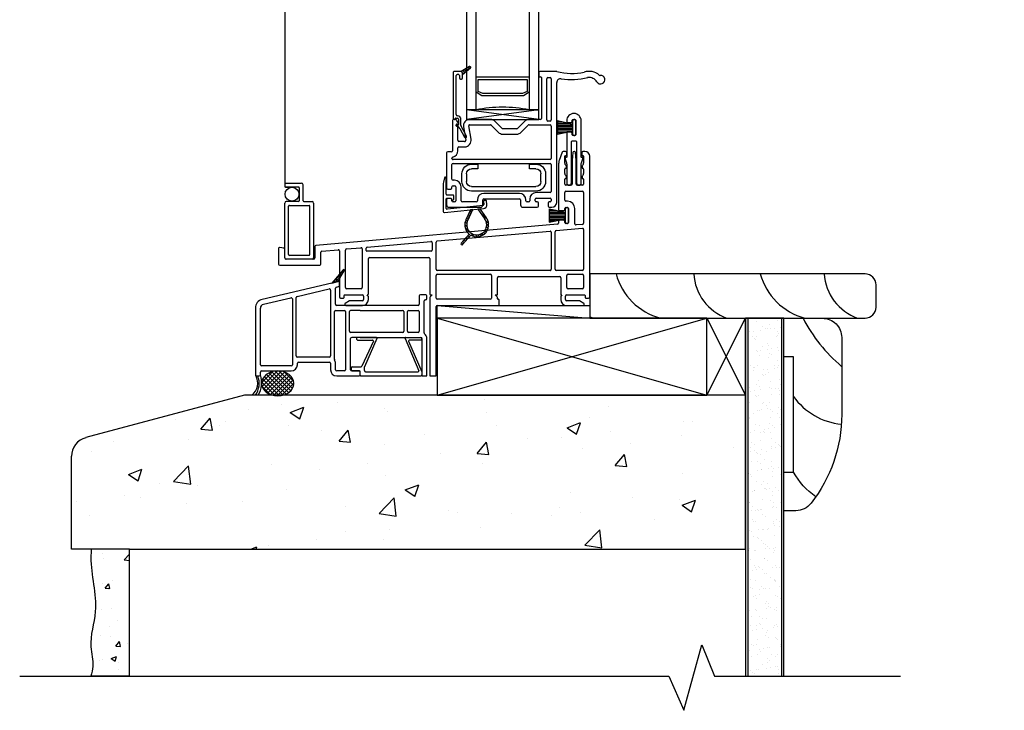
# Model space of a CAD drawing. Units: inches. Extents: x 778.1 to 805.4, y -19.8 to 28.9.
# Drawn here: x 783.5 to 796.3, y 1.6 to 10.6 of the extents above; entities that cross this region are included whole.
import ezdxf

# ---------------------------------------------------------------- set-up
doc = ezdxf.new("R2010")
doc.units = ezdxf.units.IN
doc.header["$MEASUREMENT"] = 0
for name, color, linetype in [('Bullnose', 7, 'Continuous'), ('Frame', 7, 'Continuous'), ('Glazing Beat', 7, 'Continuous'), ('Hardware', 7, 'Continuous'), ('IG Unit', 7, 'Continuous'), ('Sash', 7, 'Continuous'), ('Screen', 7, 'Continuous'), ('WALL', 7, 'Continuous'), ('Weather Barier', 7, 'Continuous'), ('WEATHER_STRIPPING', 7, 'Continuous')]:
    doc.layers.add(name, color=color, linetype=linetype)

# ---------------------------------------------------------------- blocks, each defined once
blk = doc.blocks.new('A$C6E492CFD')
for p, q in [((1.31, 0), (1.346, 0)), ((2.161, 0), (2.226, 0))]:
    blk.add_line(p, q)
at = {"layer": 'Bullnose', "color": 7}
for p, q in [((1.138, 1.379), (0.993, 1.206)), ((1.06, 1.286), (1.09, 1.256)), ((1.072, 1.225), (1.154, 1.367)), ((1.073, 1.301), (1.1, 1.274)), ((1.086, 1.317), (1.11, 1.292)), ((1.099, 1.332), (1.121, 1.31)), ((1.111, 1.347), (1.131, 1.328)), ((1.124, 1.363), (1.142, 1.345)), ((1.137, 1.378), (1.152, 1.363)), ((1.072, 1.225), (0.993, 1.206)), ((0.993, 1.206), (1.072, 1.225)), ((0.995, 1.209), (0.997, 1.207)), ((1.008, 1.224), (1.02, 1.213)), ((1.021, 1.24), (1.043, 1.218)), ((1.034, 1.255), (1.066, 1.223)), ((1.047, 1.27), (1.079, 1.238))]:
    blk.add_line(p, q, dxfattribs=at)
at = {"layer": 'Bullnose'}
for p, q in [((0.993, 1.206), (0.089, 0.993)), ((1.052, 1.153), (1.078, 1.16)), ((1.09, 1.174), (1.09, 1.21)), ((0.542, 1.033), (0.957, 1.131)), ((0.975, 1.116), (0.975, 0.26)), ((1.04, 0.93), (1.04, 1.139)), ((2.126, 1.04), (2.126, 0.93)), ((2.211, 1.055), (2.141, 1.055)), ((2.226, 1.005), (2.226, 1.04)), ((0.104, 0.93), (0.462, 1.014)), ((0.48, 1), (0.48, 0.145)), ((0.53, 0.26), (0.53, 1.018)), ((1.361, 0.915), (1.055, 0.915)), ((2.111, 0.915), (1.361, 0.915)), ((2.111, 0.915), (1.361, 0.915)), ((2.191, 0.559), (2.191, 0.975)), ((2.206, 0.99), (2.211, 0.99)), ((0, 0.881), (0, 0.015)), ((0.065, 0.145), (0.065, 0.881)), ((1.025, 0.216), (1.025, 0.835)), ((1.04, 0.85), (1.156, 0.85)), ((1.171, 0.835), (1.171, 0.08)), ((1.221, 0.58), (1.221, 0.835)), ((1.361, 0.85), (1.236, 0.85)), ((1.361, 0.85), (1.911, 0.85)), ((1.926, 0.835), (1.926, 0.58)), ((1.976, 0.58), (1.976, 0.835)), ((1.991, 0.85), (2.111, 0.85)), ((2.126, 0.835), (2.126, 0.58)), ((1.361, 0.565), (1.236, 0.565)), ((1.911, 0.565), (1.361, 0.565)), ((2.111, 0.565), (1.991, 0.565)), ((1.236, 0.08), (1.236, 0.485)), ((1.361, 0.5), (1.251, 0.5)), ((1.361, 0.5), (2.111, 0.5)), ((2.111, 0.5), (2.146, 0.5)), ((2.161, 0.485), (2.161, 0)), ((2.226, 0), (2.226, 0.485)), ((0.465, 0.13), (0.08, 0.13)), ((0.96, 0.245), (0.545, 0.245)), ((0.545, 0.145), (0.545, 0.165)), ((0.56, 0.18), (0.96, 0.18)), ((0.975, 0.165), (0.975, 0.08)), ((1.04, 0.08), (1.04, 0.165)), ((0.065, 0.015), (0.065, 0.05)), ((0.08, 0.065), (0.465, 0.065)), ((1.156, 0.065), (1.055, 0.065)), ((1.346, 0.065), (1.251, 0.065)), ((1.361, 0.015), (1.361, 0.05)), ((0.015, 0), (0.05, 0)), ((1.055, 0), (1.346, 0))]:
    blk.add_line(p, q, dxfattribs=at)
at = {"layer": 'Bullnose', "color": 7}
for centre, radius, start, end in [((1.146, 1.372), 0.01, 329.893, 140), ((1.075, 1.21), 0.015, 0, 103.2706)]:
    blk.add_arc(centre, radius, start, end, dxfattribs=at)
at = {"layer": 'Bullnose'}
for centre, radius, start, end in [((1.055, 1.139), 0.015, 103.2706, 180), ((1.075, 1.174), 0.015, 283.2706, 0), ((0.545, 1.018), 0.015, 103.2706, 180), ((0.96, 1.116), 0.015, 0, 103.2706), ((2.141, 1.04), 0.015, 90, 180), ((2.211, 1.04), 0.015, 360, 90), ((0.115, 0.881), 0.115, 103.2706, 180), ((0.115, 0.881), 0.05, 103.2706, 180), ((0.465, 1), 0.015, 0, 103.2706), ((1.055, 0.93), 0.015, 180, 270), ((2.111, 0.93), 0.015, 270, 360), ((2.206, 0.975), 0.015, 90, 180), ((2.211, 1.005), 0.015, 270, 360), ((1.04, 0.835), 0.015, 90, 180), ((1.156, 0.835), 0.015, 0, 90), ((1.236, 0.835), 0.015, 90, 180), ((1.911, 0.835), 0.015, 0, 90), ((1.991, 0.835), 0.015, 90, 180), ((2.111, 0.835), 0.015, 0, 90), ((1.236, 0.58), 0.015, 180, 270), ((1.911, 0.58), 0.015, 270, 360), ((1.991, 0.58), 0.015, 180, 270), ((2.111, 0.58), 0.015, 270, 360), ((2.206, 0.559), 0.015, 180, 230.8333), ((2.146, 0.485), 0.08, 0, 50.8333), ((1.251, 0.485), 0.015, 90, 180), ((2.146, 0.485), 0.015, 0, 90), ((0.545, 0.26), 0.015, 180, 270), ((0.96, 0.26), 0.015, 270, 360), ((0.08, 0.145), 0.015, 180, 270), ((0.465, 0.145), 0.08, 270, 360), ((0.465, 0.145), 0.015, 270, 360), ((0.56, 0.165), 0.015, 90, 180), ((0.96, 0.165), 0.015, 360, 90), ((1.04, 0.216), 0.015, 180, 212.6369), ((0.96, 0.165), 0.08, 360, 32.6369), ((0.015, 0.015), 0.015, 180, 270), ((0.05, 0.015), 0.015, 270, 360), ((0.08, 0.05), 0.015, 90, 180), ((1.055, 0.08), 0.08, 180, 270), ((1.055, 0.08), 0.015, 180, 270), ((1.156, 0.08), 0.015, 270, 0), ((1.251, 0.08), 0.015, 180, 270), ((1.346, 0.05), 0.015, 0, 90), ((1.346, 0.015), 0.015, 270, 0)]:
    blk.add_arc(centre, radius, start, end, dxfattribs=at)
blk = doc.blocks.new('A$C4AB73FBC')
for p, q in [((0.075, 0.493), (0.082, 0.5)), ((0.075, 0.475), (0.075, 0.493)), ((0.328, 0.5), (0.082, 0.5)), ((0.085, 0.465), (0.28, 0.465)), ((0.29, 0.452), (0.141, 0.127)), ((0.337, 0.487), (0.175, 0.12)), ((0.701, 0.487), (0.879, 0.068)), ((0.71, 0.5), (0.913, 0.5)), ((0.748, 0.452), (0.92, 0.055)), ((0.91, 0.465), (0.758, 0.465)), ((0.92, 0.493), (0.913, 0.5)), ((0.92, 0.475), (0.92, 0.493)), ((0, 0.105), (0, 0.08)), ((0.015, 0.12), (0.131, 0.12)), ((0.015, 0.065), (0.11, 0.065)), ((0.12, 0.01), (0.12, 0.055)), ((0.13, 0), (0.905, 0)), ((0.175, 0.07), (0.175, 0.12)), ((0.19, 0.055), (0.87, 0.055)), ((0.92, 0.055), (0.92, 0.015))]:
    blk.add_line(p, q)
for centre, radius, start, end in [((0.085, 0.475), 0.01, 180, 270), ((0.28, 0.455), 0.01, 342.8735, 90), ((0.328, 0.49), 0.01, 342.8735, 90), ((0.71, 0.49), 0.01, 90, 197.1265), ((0.758, 0.455), 0.01, 90, 197.1265), ((0.91, 0.475), 0.01, 270, 0), ((0.015, 0.105), 0.015, 90, 180), ((0.015, 0.08), 0.015, 180, 270), ((0.11, 0.055), 0.01, 0, 90), ((0.13, 0.01), 0.01, 180, 270), ((0.131, 0.13), 0.01, 270, 342.8735), ((0.19, 0.07), 0.015, 180, 270), ((0.87, 0.065), 0.01, 270, 17.1265), ((0.905, 0.015), 0.015, 270, 0)]:
    blk.add_arc(centre, radius, start, end)
blk = doc.blocks.new('Glazing Beat')
at = {"layer": 'Glazing Beat', "extrusion": (0, 0, -1)}
for p, q in [((19.8, 14.774), (19.861, 14.886)), ((19.888, 14.871), (19.814, 14.736)), ((19.77, 14.74), (19.798, 14.771)), ((19.778, 14.727), (19.776, 14.727)), ((19.785, 14.653), (19.783, 14.722)), ((19.813, 14.729), (19.815, 14.654)), ((19.715, 14.046), (19.715, 14.646)), ((19.725, 14.656), (19.73, 14.656)), ((19.74, 14.646), (19.74, 14.645)), ((19.748, 14.637), (19.77, 14.638)), ((19.755, 14.593), (19.755, 14.086)), ((19.77, 14.071), (19.771, 14.071)), ((19.796, 14.086), (19.796, 14.116)), ((19.811, 14.131), (19.821, 14.131)), ((19.834, 14.049), (19.846, 14.062)), ((19.836, 14.116), (19.836, 14.061)), ((19.836, 14.061), (19.836, 14.07)), ((19.836, 14.07), (19.938, 13.985)), ((19.806, 14.031), (19.73, 14.031)), ((19.926, 13.969), (19.816, 14.032)), ((19.817, 14.032), (19.818, 14.033)), ((19.839, 14.019), (19.866, 14.045)), ((19.862, 14.006), (19.885, 14.029)), ((19.884, 13.993), (19.904, 14.013)), ((19.907, 13.98), (19.923, 13.997)), ((19.929, 13.968), (19.941, 13.979))]:
    blk.add_line(p, q, dxfattribs=at)
at = {"layer": 'Glazing Beat'}
for p, q in [((19.836, 14.07), (19.836, 14.061)), ((19.938, 13.985), (19.836, 14.07)), ((19.816, 14.032), (19.926, 13.969))]:
    blk.add_line(p, q, dxfattribs=at)
at = {"layer": 'Glazing Beat', "extrusion": (0, 0, -1)}
for centre, radius, start, end in [((-19.874, 14.878), 0.015, 28.5043, 208.5043), ((-19.775, 14.735), 0.008, 268.5043, 43.5043), ((-19.778, 14.722), 0.005, 88.5043, 178.5043), ((-19.787, 14.781), 0.015, 208.5043, 223.5043), ((-19.828, 14.729), 0.015, 358.5043, 28.5043), ((-19.725, 14.646), 0.01, 0, 88.5043), ((-19.73, 14.646), 0.01, 88.5043, 178.5043), ((-19.748, 14.645), 0.008, 268.5043, 358.5043), ((-19.77, 14.593), 0.015, 0, 89.5976), ((-19.77, 14.653), 0.045, 178.5043, 269.5976), ((-19.77, 14.653), 0.015, 178.5043, 268.5043), ((-19.77, 14.086), 0.015, 270, 0), ((-19.776, 14.091), 0.0207, 194.2221, 284.2221), ((-19.811, 14.116), 0.015, 0, 90), ((-19.806, 14.061), 0.03, 180, 270), ((-19.806, 14.061), 0.03, 180, 250.5288), ((-19.821, 14.116), 0.015, 90, 180), ((-19.73, 14.046), 0.015, 270, 0), ((-19.931, 13.978), 0.01, 270, 299.9482), ((-19.931, 13.978), 0.01, 180, 270), ((-19.931, 13.978), 0.01, 129.7442, 180)]:
    blk.add_arc(centre, radius, start, end, dxfattribs=at)
at = {"layer": 'Glazing Beat'}
for centre, radius, start, end in [((19.806, 14.061), 0.03, 289.4712, 360), ((19.931, 13.978), 0.01, 240.0518, 270), ((19.931, 13.978), 0.01, 270, 0), ((19.931, 13.978), 0.01, 0, 50.2558)]:
    blk.add_arc(centre, radius, start, end, dxfattribs=at)
blk = doc.blocks.new('01')
at = {"layer": 'Hardware', "extrusion": (0, 0, -1)}
for p, q in [((21.311, 15.492, 0), (21.394, 15.492, 0)), ((21.394, 15.492, 0), (21.394, 15.432, 0)), ((22.064, 15.492, 0), (22.147, 15.492, 0)), ((22.064, 15.432, 0), (22.064, 15.492, 0)), ((21.186, 15.267, 0), (21.186, 15.367, 0)), ((21.246, 15.367, 0), (21.246, 15.267, 0)), ((21.394, 15.432, 0), (21.311, 15.432, 0)), ((22.147, 15.432, 0), (22.064, 15.432, 0)), ((22.212, 15.267, 0), (22.212, 15.367, 0)), ((22.272, 15.367, 0), (22.272, 15.267, 0)), ((21.311, 15.202, 0), (22.147, 15.202, 0)), ((22.147, 15.142, 0), (21.311, 15.142, 0))]:
    blk.add_line(p, q, dxfattribs=at)
for centre, radius, start, end in [((-21.311, 15.367, 0), 0.125, 360, 90), ((-22.147, 15.367, 0), 0.125, 90, 180), ((-21.311, 15.367, 0), 0.065, 360, 90), ((-22.147, 15.367, 0), 0.065, 90, 180), ((-21.311, 15.267, 0), 0.125, 270, 360), ((-21.311, 15.267, 0), 0.065, 270, 360), ((-22.147, 15.267, 0), 0.065, 180, 270), ((-22.147, 15.267, 0), 0.125, 180, 270)]:
    blk.add_arc(centre, radius, start, end, dxfattribs=at)
blk = doc.blocks.new('DH Sash BB')
at = {"layer": 'Sash'}
for p, q in [((30.357, 2.527), (30.357, 2.482)), ((30.367, 2.472), (30.382, 2.472)), ((30.589, 2.542), (30.372, 2.542)), ((30.392, 2.462), (30.392, 1.932)), ((30.462, 1.912), (30.462, 2.447)), ((30.477, 2.462), (30.506, 2.462)), ((30.521, 2.447), (30.521, 1.912)), ((30.591, 0.839), (30.591, 2.397)), ((29.237, 1.902), (29.237, 1.512)), ((29.279, 1.917), (29.252, 1.917)), ((29.287, 1.835), (29.287, 1.849)), ((29.316, 1.869), (29.292, 1.909)), ((29.298, 1.827), (29.294, 1.827)), ((29.295, 1.857), (29.309, 1.857)), ((29.307, 1.647), (29.307, 1.819)), ((29.38, 1.823), (29.411, 1.649)), ((29.48, 1.661), (29.449, 1.835)), ((29.732, 1.917), (29.459, 1.917)), ((29.459, 1.847), (29.732, 1.847)), ((29.742, 1.842), (29.833, 1.752)), ((29.883, 1.801), (29.792, 1.892)), ((30.07, 1.797), (29.893, 1.797)), ((30.172, 1.892), (30.081, 1.801)), ((30.131, 1.752), (30.221, 1.842)), ((30.377, 1.917), (30.232, 1.917)), ((30.232, 1.847), (30.506, 1.847)), ((30.506, 1.897), (30.477, 1.897)), ((30.521, 1.832), (30.521, 1.412)), ((29.893, 1.727), (30.07, 1.727)), ((29.307, 1.512), (29.307, 1.547)), ((29.396, 1.632), (29.322, 1.632)), ((29.322, 1.562), (29.396, 1.562)), ((29.161, 1.482), (29.161, 1.029)), ((29.222, 1.497), (29.176, 1.497)), ((29.231, 1.412), (29.231, 1.415)), ((29.231, 1.142), (29.231, 1.332)), ((30.506, 1.397), (29.246, 1.397)), ((29.246, 1.347), (30.506, 1.347)), ((30.521, 1.332), (30.521, 0.982)), ((29.231, 1.029), (29.231, 1.042)), ((29.266, 1.127), (29.246, 1.127)), ((29.246, 1.057), (29.266, 1.057)), ((29.281, 1.042), (29.281, 0.862)), ((29.351, 0.862), (29.351, 1.042)), ((29.176, 1.014), (29.216, 1.014)), ((30.106, 0.957), (29.646, 0.957)), ((30.506, 0.967), (30.326, 0.967)), ((30.326, 0.897), (30.506, 0.897)), ((29.161, 0.874), (29.161, 0.807)), ((29.216, 0.889), (29.176, 0.889)), ((29.191, 0.777), (29.601, 0.777)), ((29.231, 0.862), (29.231, 0.874)), ((29.266, 0.847), (29.246, 0.847)), ((29.546, 0.847), (29.366, 0.847)), ((29.561, 0.872), (29.561, 0.862)), ((29.631, 0.807), (29.631, 0.872)), ((29.646, 0.887), (30.106, 0.887)), ((30.121, 0.872), (30.121, 0.807)), ((30.151, 0.777), (30.338, 0.777)), ((30.191, 0.862), (30.191, 0.872)), ((30.226, 0.847), (30.206, 0.847)), ((30.241, 0.882), (30.241, 0.862)), ((30.311, 0.862), (30.311, 0.882)), ((30.338, 0.847), (30.326, 0.847)), ((30.353, 0.792), (30.353, 0.832)), ((30.478, 0.832), (30.478, 0.792)), ((30.506, 0.847), (30.493, 0.847)), ((30.493, 0.777), (30.528, 0.777)), ((30.521, 0.882), (30.521, 0.862))]:
    blk.add_line(p, q, dxfattribs=at)
for centre, radius, start, end in [((30.372, 2.527), 0.015, 90, 180), ((30.367, 2.482), 0.01, 180, 270), ((30.382, 2.462), 0.01, 0, 90), ((30.477, 2.447), 0.015, 90, 180), ((30.506, 2.447), 0.015, 0, 90), ((30.589, 2.527), 0.015, 74.4925, 90), ((30.641, 2.397), 0.05, 80.2071, 180), ((30.786, 3.236), 0.721, 254.4925, 283.0874), ((30.786, 3.236), 0.801, 260.2071, 284.9794), ((31.011, 2.343), 0.2, 48.2259, 108.1143), ((31.011, 2.343), 0.12, 31.1786, 98.8213), ((31.161, 2.434), 0.055, 211.1786, 95.3398), ((31.154, 2.504), 0.015, 228.2259, 275.3398), ((30.377, 1.932), 0.015, 270, 0), ((29.252, 1.902), 0.015, 90, 180), ((29.279, 1.902), 0.015, 30, 90), ((29.295, 1.849), 0.008, 90, 180), ((29.295, 1.835), 0.008, 180, 266.4167), ((29.299, 1.819), 0.008, 0, 93.5833), ((29.309, 1.865), 0.008, 270, 30), ((29.459, 1.837), 0.08, 90, 190), ((29.459, 1.837), 0.01, 90, 190), ((29.732, 1.832), 0.085, 45, 90), ((29.732, 1.832), 0.015, 45, 90), ((29.893, 1.812), 0.015, 225, 270), ((30.07, 1.812), 0.015, 270, 315), ((30.232, 1.832), 0.085, 90, 135), ((30.232, 1.832), 0.015, 90, 135), ((30.477, 1.912), 0.015, 180, 270), ((30.506, 1.912), 0.015, 270, 0), ((30.506, 1.832), 0.015, 0, 90), ((29.893, 1.812), 0.085, 225, 270), ((30.07, 1.812), 0.085, 270, 315), ((29.322, 1.647), 0.015, 180, 270), ((29.322, 1.547), 0.015, 90, 180), ((29.396, 1.647), 0.085, 270, 10), ((29.396, 1.647), 0.015, 270, 10), ((29.176, 1.482), 0.015, 90, 179.9999), ((29.222, 1.512), 0.015, 270, 0), ((29.246, 1.415), 0.015, 103.8869, 179.9999), ((29.246, 1.412), 0.015, 179.9999, 270), ((29.222, 1.512), 0.085, 283.8869, 360), ((30.506, 1.412), 0.015, 270, 0), ((29.246, 1.332), 0.015, 90, 180), ((30.506, 1.332), 0.015, 0, 90), ((29.176, 1.029), 0.015, 180.0623, 270), ((29.216, 1.029), 0.015, 270, 359.9991), ((29.246, 1.142), 0.015, 180, 270), ((29.246, 1.042), 0.015, 90, 179.9991), ((29.266, 1.042), 0.085, 0, 90), ((29.266, 1.042), 0.015, 0, 90), ((29.646, 0.872), 0.085, 90, 180), ((30.106, 0.872), 0.085, 0, 90), ((30.326, 0.882), 0.085, 90, 180), ((30.326, 0.882), 0.015, 90, 180), ((30.506, 0.982), 0.015, 270, 0), ((30.506, 0.882), 0.015, 0, 90), ((29.176, 0.874), 0.015, 90, 180), ((29.191, 0.807), 0.03, 180, 270), ((29.216, 0.874), 0.015, 0.0009, 90), ((29.246, 0.862), 0.015, 180.0009, 270), ((29.266, 0.862), 0.015, 270, 0), ((29.366, 0.862), 0.015, 180, 270), ((29.546, 0.862), 0.015, 270, 0), ((29.601, 0.807), 0.03, 270, 0), ((29.646, 0.872), 0.015, 90, 180), ((30.106, 0.872), 0.015, 0, 90), ((30.151, 0.807), 0.03, 180, 270), ((30.206, 0.862), 0.015, 180, 270), ((30.226, 0.862), 0.015, 270, 0), ((30.326, 0.862), 0.015, 180, 270), ((30.338, 0.832), 0.015, 0, 90), ((30.338, 0.792), 0.015, 270, 0), ((30.493, 0.832), 0.015, 90, 180), ((30.493, 0.792), 0.015, 180, 270), ((30.506, 0.862), 0.015, 270, 0), ((30.528, 0.839), 0.0625, 270, 0)]:
    blk.add_arc(centre, radius, start, end, dxfattribs=at)
blk = doc.blocks.new('00')
at = {"layer": 'Sash'}
for p, q in [((28.489, 1.214), (28.473, 1.154)), ((28.509, 0.998), (28.509, 1.211)), ((28.469, 1.122), (28.469, 0.776)), ((28.509, 0.815), (28.509, 0.938)), ((28.599, 0.988), (28.519, 0.988)), ((28.519, 0.948), (28.569, 0.948)), ((28.579, 0.938), (28.579, 0.93)), ((28.591, 0.923), (28.604, 0.931)), ((28.609, 0.939), (28.609, 0.978)), ((28.994, 0.905), (28.998, 0.865)), ((29.023, 0.918), (29.003, 0.916)), ((29.038, 0.869), (29.034, 0.909)), ((28.486, 0.761), (28.993, 0.814)), ((28.989, 0.854), (28.52, 0.805)), ((28.826, 0.797), (28.766, 0.668)), ((28.826, 0.797), (28.766, 0.668)), ((28.789, 0.657), (28.855, 0.8)), ((28.789, 0.657), (28.855, 0.8)), ((28.821, 0.786), (28.84, 0.767)), ((28.855, 0.8), (28.826, 0.797)), ((28.855, 0.8), (28.826, 0.797)), ((28.844, 0.798), (28.851, 0.791)), ((28.95, 0.81), (28.922, 0.807)), ((28.95, 0.81), (28.922, 0.807)), ((28.922, 0.807), (29.013, 0.677)), ((28.922, 0.807), (29.013, 0.677)), ((28.94, 0.808), (28.977, 0.771)), ((29.033, 0.691), (28.95, 0.81)), ((29.033, 0.691), (28.95, 0.81)), ((28.756, 0.639), (28.777, 0.618)), ((28.765, 0.665), (28.784, 0.646)), ((28.776, 0.69), (28.795, 0.671)), ((28.787, 0.714), (28.806, 0.695)), ((28.799, 0.738), (28.817, 0.719)), ((28.81, 0.762), (28.829, 0.743)), ((28.958, 0.755), (29.048, 0.665)), ((29.027, 0.651), (29.061, 0.617)), ((28.751, 0.608), (28.778, 0.582)), ((28.755, 0.569), (28.873, 0.451)), ((29.011, 0.525), (29.029, 0.507)), ((29.024, 0.547), (29.043, 0.529)), ((29.033, 0.574), (29.054, 0.554)), ((29.036, 0.606), (29.06, 0.582)), ((28.809, 0.482), (28.704, 0.363)), ((28.809, 0.482), (28.704, 0.363)), ((28.723, 0.347), (28.829, 0.468)), ((28.723, 0.347), (28.829, 0.468)), ((28.725, 0.387), (28.743, 0.369)), ((28.742, 0.406), (28.759, 0.388)), ((28.758, 0.425), (28.776, 0.407)), ((28.775, 0.443), (28.792, 0.426)), ((28.791, 0.462), (28.809, 0.445)), ((28.808, 0.481), (28.825, 0.463)), ((28.886, 0.474), (28.912, 0.447)), ((28.922, 0.473), (28.943, 0.452)), ((28.95, 0.48), (28.97, 0.461)), ((28.974, 0.491), (28.992, 0.473)), ((28.994, 0.507), (29.012, 0.489)), ((28.709, 0.368), (28.726, 0.35))]:
    blk.add_line(p, q, dxfattribs=at)
for centre, radius, start, end in [((28.594, 1.122), 0.125, 165, 180), ((28.499, 1.211), 0.01, 0, 165), ((28.519, 0.998), 0.01, 180, 270), ((28.519, 0.938), 0.01, 90, 180), ((28.569, 0.938), 0.01, 0, 90), ((28.587, 0.93), 0.008, 180, 270), ((28.587, 0.93), 0.008, 270, 300), ((28.599, 0.978), 0.01, 0, 90), ((28.599, 0.939), 0.01, 300, 0), ((29.004, 0.906), 0.01, 96, 186), ((29.024, 0.908), 0.01, 6, 96), ((28.484, 0.776), 0.015, 180, 265.0169), ((28.519, 0.815), 0.01, 180, 276), ((28.988, 0.864), 0.01, 276, 6), ((28.988, 0.864), 0.05, 276, 6), ((28.484, 0.776), 0.015, 265.0169, 276), ((28.906, 0.602), 0.155, 155, 186), ((28.906, 0.602), 0.155, 155, 186), ((28.906, 0.602), 0.13, 155, 186), ((28.906, 0.602), 0.13, 155, 186), ((28.906, 0.602), 0.13, 186, 35), ((28.906, 0.602), 0.13, 186, 35), ((28.906, 0.602), 0.155, 6, 35), ((28.906, 0.602), 0.155, 6, 35), ((28.906, 0.602), 0.155, 186, 230.8512), ((28.906, 0.602), 0.155, 186, 230.8512), ((28.906, 0.602), 0.155, 275.7024, 6), ((28.906, 0.602), 0.155, 275.7024, 6), ((28.906, 0.602), 0.155, 240.1667, 275.7024), ((28.906, 0.602), 0.155, 240.1667, 275.7024), ((28.714, 0.355), 0.0125, 138.7768, 318.7768), ((28.714, 0.355), 0.0125, 138.7768, 318.7768)]:
    blk.add_arc(centre, radius, start, end, dxfattribs=at)
blk = doc.blocks.new('A$C24C90A60')
at = {"layer": 'Screen', "linetype": 'Continuous'}
for p, q in [((-0.36, 6.843), (-0.36, 7.553)), ((-0.34, 7.573), (-0.005, 7.573)), ((0.015, 7.553), (0.015, 6.843)), ((-0.31, 6.883), (-0.31, 7.513)), ((-0.3, 7.523), (-0.045, 7.523)), ((-0.035, 6.883), (-0.035, 7.513)), ((-0.34, 6.823), (-0.182, 6.823)), ((-0.045, 6.873), (-0.3, 6.873)), ((-0.172, 6.813), (-0.172, 6.646)), ((-0.122, 6.606), (-0.122, 6.813)), ((-0.005, 6.823), (-0.112, 6.823)), ((-0.36, 6.596), (-0.36, 6.626)), ((-0.36, 6.596), (-0.36, 5.666)), ((-0.266, 6.639), (-0.35, 6.636)), ((-0.35, 6.636), (-0.182, 6.636)), ((-0.142, 6.586), (-0.35, 6.586)), ((-0.355, 5.366), (-0.355, 2.777)), ((-0.355, 2.807), (-0.355, 0.977)), ((-0.355, 0.977), (-0.355, 0.948)), ((-0.345, 0.988), (-0.137, 0.988)), ((-0.177, 0.938), (-0.345, 0.938)), ((-0.345, 0.938), (-0.26, 0.934)), ((-0.167, 0.928), (-0.167, 0.76)), ((-0.118, 0.76), (-0.118, 0.968)), ((-0.355, 0.02), (-0.355, 0.73)), ((-0.177, 0.75), (-0.335, 0.75)), ((-0.305, 0.06), (-0.305, 0.69)), ((-0.295, 0.7), (-0.04, 0.7)), ((-0.107, 0.75), (0, 0.75)), ((-0.03, 0.06), (-0.03, 0.69)), ((0.02, 0.73), (0.02, 0.02)), ((0, 0), (-0.335, 0)), ((-0.04, 0.05), (-0.295, 0.05))]:
    blk.add_line(p, q, dxfattribs=at)
for centre in [(-0.266, 6.729), (-0.261, 0.844)]:
    blk.add_circle(centre, 0.09, dxfattribs=at)
for centre, radius, start, end in [((-0.34, 7.553), 0.02, 90, 180), ((-0.005, 7.553), 0.02, 0, 90), ((-0.3, 7.513), 0.01, 90, 180), ((-0.045, 7.513), 0.01, 0, 90), ((-0.34, 6.843), 0.02, 180, 270), ((-0.3, 6.883), 0.01, 180, 270), ((-0.182, 6.813), 0.01, 0, 90), ((-0.112, 6.813), 0.01, 90, 180), ((-0.045, 6.883), 0.01, 270, 0), ((-0.005, 6.843), 0.02, 270, 360), ((-0.35, 6.626), 0.01, 92.4988, 180), ((-0.35, 6.596), 0.01, 180, 270), ((-0.35, 6.626), 0.01, 90, 92.4988), ((-0.182, 6.646), 0.01, 270, 0), ((-0.142, 6.606), 0.02, 270, 0), ((-0.345, 0.977), 0.01, 90, 180), ((-0.345, 0.948), 0.01, 180, 267.5012), ((-0.345, 0.948), 0.01, 267.5012, 270), ((-0.177, 0.928), 0.01, 0, 90), ((-0.137, 0.968), 0.02, 360, 90), ((-0.335, 0.73), 0.02, 90, 180), ((-0.295, 0.69), 0.01, 90, 180), ((-0.177, 0.76), 0.01, 270, 0), ((-0.107, 0.76), 0.01, 180, 270), ((-0.04, 0.69), 0.01, 0, 90), ((0, 0.73), 0.02, 0, 90), ((-0.335, 0.02), 0.02, 180, 270), ((-0.295, 0.06), 0.01, 180, 270), ((-0.04, 0.06), 0.01, 270, 0), ((0, 0.02), 0.02, 270, 0)]:
    blk.add_arc(centre, radius, start, end, dxfattribs=at)
blk = doc.blocks.new('A$C08802274')
at = {"layer": 'IG Unit', "color": 7, "linetype": 'Continuous', "extrusion": (0, 0, -1)}
for p, q in [((-0.813, 5.18), (-0.938, 5.18)), ((-0.938, 1.65), (-0.938, 5.18)), ((-0.813, 5.18), (-0.813, 1.65)), ((-0.125, 5.18), (0, 5.18)), ((-0.125, 1.65), (-0.125, 5.18)), ((0, 5.18), (0, 1.65)), ((-0.813, 4.945), (-0.74, 4.992)), ((-0.74, 4.992), (-0.197, 4.992)), ((-0.197, 4.992), (-0.125, 4.945)), ((-0.726, 4.967), (-0.787, 4.939)), ((-0.787, 4.939), (-0.787, 4.783)), ((-0.212, 4.967), (-0.726, 4.967)), ((-0.15, 4.939), (-0.212, 4.967)), ((-0.15, 4.783), (-0.15, 4.939)), ((-0.125, 4.753), (-0.813, 4.753)), ((-0.787, 4.783), (-0.15, 4.783)), ((4.167, 0.832), (7.697, 0.832)), ((7.697, 0.707), (7.697, 0.832)), ((7.697, 0.707), (4.167, 0.707)), ((7.271, 0.019), (7.271, 0.707)), ((7.301, 0.682), (7.301, 0.044)), ((7.456, 0.682), (7.301, 0.682)), ((7.485, 0.62), (7.456, 0.682)), ((7.463, 0.707), (7.51, 0.635)), ((7.485, 0.106), (7.485, 0.62)), ((7.51, 0.635), (7.51, 0.091)), ((4.167, 0.019), (7.697, 0.019)), ((7.301, 0.044), (7.456, 0.044)), ((7.456, 0.044), (7.485, 0.106)), ((7.51, 0.091), (7.463, 0.019)), ((7.697, 0.019), (7.697, -0.106)), ((7.697, -0.106), (4.167, -0.106)), ((0.716, -2.114), (0.716, -0.765)), ((0.841, -0.765), (0.716, -0.765)), ((0.841, -0.765), (0.841, -2.114)), ((1.528, -2.114), (1.528, -0.765)), ((1.528, -0.765), (1.653, -0.765)), ((1.653, -0.765), (1.653, -2.114)), ((0.841, -0.999), (0.913, -0.953)), ((0.927, -0.978), (0.866, -1.006)), ((0.866, -1.006), (0.866, -1.161)), ((0.913, -0.953), (1.456, -0.953)), ((1.442, -0.978), (0.927, -0.978)), ((1.503, -1.006), (1.442, -0.978)), ((1.456, -0.953), (1.528, -0.999)), ((1.503, -1.161), (1.503, -1.006)), ((1.528, -1.191), (0.841, -1.191)), ((0.866, -1.161), (1.503, -1.161))]:
    blk.add_line(p, q, dxfattribs=at)
at = {"layer": 'IG Unit', "color": 7, "linetype": 'Continuous'}
for p, q in [((-0.938, 1.35), (-0.938, 0)), ((-0.813, 0), (-0.813, 1.35)), ((-0.125, 1.35), (-0.125, 0)), ((0, 0), (0, 1.35)), ((-0.125, 0.426), (-0.813, 0.426)), ((-0.787, 0.396), (-0.15, 0.396)), ((-0.787, 0.241), (-0.787, 0.396)), ((-0.15, 0.396), (-0.15, 0.241)), ((-0.813, 0.234), (-0.74, 0.188)), ((-0.726, 0.213), (-0.787, 0.241)), ((-0.74, 0.188), (-0.197, 0.188)), ((-0.212, 0.213), (-0.726, 0.213)), ((-0.15, 0.241), (-0.212, 0.213)), ((-0.197, 0.188), (-0.125, 0.234)), ((-0.813, 0), (-0.938, 0)), ((-0.125, 0), (0, 0)), ((0.716, -2.414), (0.716, -5.841)), ((0.841, -5.841), (0.841, -2.414)), ((1.528, -2.414), (1.528, -5.841)), ((1.653, -5.841), (1.653, -2.414)), ((1.528, -5.414), (0.841, -5.414)), ((0.866, -5.444), (1.503, -5.444)), ((0.866, -5.6), (0.866, -5.444)), ((1.503, -5.444), (1.503, -5.6)), ((0.841, -5.606), (0.913, -5.653)), ((0.927, -5.628), (0.866, -5.6)), ((1.503, -5.6), (1.442, -5.628)), ((1.456, -5.653), (1.528, -5.606)), ((0.913, -5.653), (1.456, -5.653)), ((1.442, -5.628), (0.927, -5.628)), ((0.841, -5.841), (0.716, -5.841)), ((1.528, -5.841), (1.653, -5.841))]:
    blk.add_line(p, q, dxfattribs=at)
at = {"layer": 'IG Unit', "color": 7, "linetype": 'Continuous', "extrusion": (0, 0, -1)}
for centre, start, end in [((0.469, 6.881), 258.5788, 281.4212), ((-9.399, 0.363), 348.5788, 11.4212)]:
    blk.add_arc(centre, 1.736, start, end, dxfattribs=at)
at = {"layer": 'IG Unit', "color": 7, "linetype": 'Continuous'}
for centre, radius, start, end in [((-0.469, -1.702), 1.736, 78.5788, 101.4212), ((1.184, 2.082), 2.867, 263.1147, 276.8853), ((1.184, -7.542), 1.736, 78.5788, 101.4212)]:
    blk.add_arc(centre, radius, start, end, dxfattribs=at)
blk = doc.blocks.new('A$C01D33546')
at = {"lineweight": -3}
for p, q in [((0, 0), (0.938, 0.125)), ((0, 0.125), (0.938, 0))]:
    blk.add_line(p, q, dxfattribs=at)
blk.add_lwpolyline([(0, 0), (0.938, 0), (0.938, 0.125), (0, 0.125)], close=True, dxfattribs=at)

msp = doc.modelspace()

# ---------------------------------------------------------------- hatches: boundary and pattern name
h = msp.add_hatch()
h.set_pattern_fill('AR-SAND', color=256, scale=0.1, style=0)
h.set_pattern_definition([(37.5, (48.36606, -20.82853), (-0.006299336, 0.192682377), [0, -0.152, 0, -0.17, 0, -0.1625]), (7.5, (48.36606, -20.82853), (0.17697767, 0.28221461), [0, -0.082, 0, -0.137, 0, -0.0525]), (327.5, (48.24306, -20.82853), (0.311414186, 0.000565905), [0, -0.05, 0, -0.18, 0, -0.235]), (317.5, (48.24306, -20.82853), (0.30061266, 0.08776756), [0, -0.025, 0, -0.118, 0, -0.135])])
h.paths.add_polyline_path([(793.407, 6.694), (792.971, 6.694), (792.971, 2.045), (793.406, 2.045)])
h = msp.add_hatch()
h.set_pattern_fill('AR-CONC', color=256, scale=0.25, style=0)
h.set_pattern_definition([(50, (0, 0), (1.7931505, -0.1568803), [0.1875, -2.0625]), (355, (0, 0), (-0.3468783, 1.8804803), [0.15, -1.65]), (100.4514, (0.1494, -0.013), (1.4462735, 1.723599), [0.1593505, -1.7528553]), (46.1842, (0, 0.5), (2.6681026, -0.4137975), [0.28125, -3.09375]), (96.6356, (0.2223, 0.4655), (2.336657, 2.435295), [0.239026, -2.6292825]), (351.1842, (0, 0.5), (2.336655, 2.4352965), [0.225, -2.475]), (21, (0.25, 0.375), (1.4922676, -1.0065472), [0.1875, -2.0625]), (326, (0.25, 0.375), (0.6082883, 1.812875), [0.15, -1.65]), (71.4514, (0.3744, 0.2911), (2.1005566, 0.8063262), [0.1593505, -1.7528553]), (37.5, (0, 0), (0.03039964, 0.83223463), [0, -1.63, 0, -1.675, 0, -1.65625]), (7.5, (0, 0), (0.6576738, 0.9860293), [0, -0.955, 0, -1.5925, 0, -0.63125]), (327.5, (-0.5575, 0), (1.3345561, -0.0563872), [0, -0.625, 0, -1.95, 0, -2.5875]), (317.5, (-0.8075, 0), (1.4579654, 0.2502625), [0, -0.8125, 0, -1.295, 0, -1.8375])])
edge = h.paths.add_edge_path()
edge.add_line((792.939, 3.694), (792.939, 5.694))
edge.add_line((792.939, 5.694), (786.936, 5.694))
edge.add_ellipse((786.869, 5.847), major_axis=(-0.21, 0), ratio=0.769577, start_angle=66.5658, end_angle=113.4342, ccw=False)
edge.add_line((786.856, 5.686), (786.439, 5.694))
edge.add_line((786.439, 5.694), (784.379, 5.142))
edge.add_arc((784.443, 4.9), 0.25, 105, 180)
edge.add_line((784.193, 4.9), (784.193, 3.694))
edge.add_line((784.193, 3.694), (784.443, 3.694))
edge.add_line((784.443, 3.694), (784.943, 3.694))
edge.add_line((784.943, 3.694), (792.939, 3.694))
at = {"layer": 'Weather Barier', "linetype": 'Continuous'}
h = msp.add_hatch(dxfattribs=at)
h.set_pattern_fill('NET', color=256, scale=0.3, angle=45, style=0)
edge = h.paths.add_edge_path()
edge.add_ellipse((786.869, 5.847), major_axis=(-0.21, 0), ratio=0.769577, start_angle=0, end_angle=360, ccw=False)
at = {"layer": 'WEATHER_STRIPPING', "linetype": 'ByBlock'}
h = msp.add_hatch(dxfattribs=at)
h.set_pattern_fill('USER', color=0, scale=1000, style=0)
h.set_pattern_definition([(0, (792.049944, -28.452448), (0, 0.02), [])])
h.paths.add_polyline_path([(790.699, 9.215), (790.502, 9.26), (790.502, 9.085), (790.699, 9.129)])
h = msp.add_hatch(dxfattribs=at)
h.set_pattern_fill('USER', color=0, scale=1000, style=0)
h.set_pattern_definition([(0, (790.361463, -24.203181), (0, 0.02), [])])
h.paths.add_polyline_path([(790.605, 8.071), (790.393, 8.116), (790.393, 7.941), (790.605, 7.985)])

# ---------------------------------------------------------------- linework, layer by layer
for p, q in [((788.938, 6.694), (788.938, 6.859)), ((788.938, 6.859), (790.919, 6.859)), ((788.938, 6.859), (790.919, 6.694)), ((790.919, 6.859), (790.919, 6.694)), ((788.938, 5.694), (792.438, 6.694)), ((788.938, 6.694), (792.438, 5.694)), ((790.919, 6.694), (788.938, 6.694)), ((792.438, 6.694), (792.939, 6.694)), ((792.438, 5.694), (792.939, 6.694)), ((792.438, 6.694), (792.939, 5.694)), ((792.939, 5.694), (792.939, 6.694)), ((788.844, 5.943), (788.924, 5.943)), ((786.439, 5.694), (784.379, 5.142)), ((792.939, 5.694), (786.439, 5.694)), ((792.939, 3.694), (792.939, 5.694)), ((784.193, 3.694), (784.193, 4.9)), ((784.443, 3.694), (784.193, 3.694)), ((784.943, 3.694), (784.443, 3.694)), ((784.6, 3.632), (784.6, 3.632)), ((784.874, 3.556), (784.943, 3.628)), ((784.943, 2.045), (784.943, 3.694)), ((784.943, 3.694), (792.939, 3.694)), ((784.601, 3.575), (784.601, 3.575)), ((784.874, 3.556), (784.943, 3.545)), ((784.589, 3.242), (784.589, 3.242)), ((784.63, 3.186), (784.678, 3.244)), ((784.69, 3.181), (784.678, 3.244)), ((784.725, 3.29), (784.725, 3.29)), ((784.63, 3.186), (784.69, 3.181)), ((784.666, 3.169), (784.666, 3.169)), ((784.577, 2.909), (784.577, 2.909)), ((784.705, 2.927), (784.705, 2.927)), ((784.684, 2.693), (784.684, 2.693)), ((784.79, 2.773), (784.79, 2.773)), ((784.565, 2.576), (784.565, 2.576)), ((784.693, 2.565), (784.693, 2.565)), ((784.769, 2.434), (784.817, 2.492)), ((784.769, 2.434), (784.829, 2.429)), ((784.829, 2.429), (784.817, 2.492)), ((784.924, 2.474), (784.924, 2.474)), ((784.553, 2.243), (784.553, 2.243)), ((784.595, 2.262), (784.595, 2.262)), ((784.708, 2.271), (784.778, 2.298)), ((784.708, 2.271), (784.758, 2.237)), ((784.758, 2.237), (784.778, 2.298)), ((784.808, 2.221), (784.808, 2.221)), ((784.443, 2.045), (784.943, 2.045)), ((784.939, 2.045), (784.443, 2.045)), ((784.806, 2.127), (784.806, 2.127))]:
    msp.add_line(p, q)
for points in [[(788.938, 5.694), (792.438, 5.694), (792.438, 6.694), (788.938, 6.694)], [(792.939, 2.045), (793.439, 2.045), (793.439, 6.693), (792.939, 6.694)]]:
    msp.add_lwpolyline(points, close=True)
msp.add_arc((784.443, 4.9), 0.25, 105, 180)
msp.add_open_spline([(784.449, 3.694), (784.446, 3.659), (784.43, 3.388), (784.573, 2.963), (784.402, 2.493), (784.488, 2.211), (784.454, 2.086), (784.443, 2.045)], degree=3, knots=[4.371938, 4.371938, 4.371938, 4.371938, 4.477132, 5.18645, 5.647191, 5.904405, 6.030671, 6.030671, 6.030671, 6.030671])
at = {"layer": 'Frame'}
for p, q in [((790.561, 8.849), (790.523, 8.744)), ((790.605, 8.859), (790.575, 8.859)), ((790.62, 8.815), (790.62, 8.844)), ((790.7, 8.846), (790.69, 8.743)), ((790.719, 8.859), (790.715, 8.859)), ((790.743, 8.743), (790.734, 8.846)), ((790.814, 8.844), (790.814, 8.815)), ((790.856, 8.859), (790.829, 8.859)), ((790.515, 8.701), (790.515, 8.106)), ((790.595, 8.706), (790.595, 8.797)), ((790.603, 8.805), (790.61, 8.805)), ((790.689, 8.725), (790.689, 8.437)), ((790.744, 8.437), (790.744, 8.725)), ((790.824, 8.805), (790.831, 8.805)), ((790.839, 8.797), (790.839, 8.706)), ((790.919, 6.971), (790.919, 8.797)), ((790.595, 8.573), (790.595, 8.632)), ((790.603, 8.64), (790.605, 8.64)), ((790.611, 8.678), (790.604, 8.685)), ((790.615, 8.65), (790.615, 8.667)), ((790.819, 8.667), (790.819, 8.65)), ((790.83, 8.685), (790.823, 8.678)), ((790.829, 8.64), (790.831, 8.64)), ((790.839, 8.632), (790.839, 8.573)), ((790.595, 8.437), (790.595, 8.499)), ((790.603, 8.507), (790.605, 8.507)), ((790.611, 8.545), (790.604, 8.552)), ((790.615, 8.517), (790.615, 8.534)), ((790.819, 8.534), (790.819, 8.517)), ((790.83, 8.552), (790.823, 8.545)), ((790.829, 8.507), (790.831, 8.507)), ((790.839, 8.499), (790.839, 8.437)), ((790.595, 8.228), (790.595, 8.327)), ((790.674, 8.422), (790.61, 8.422)), ((790.61, 8.342), (790.824, 8.342)), ((790.824, 8.422), (790.759, 8.422)), ((790.839, 8.327), (790.839, 7.927)), ((790.63, 8.213), (790.61, 8.213)), ((790.53, 8.091), (790.58, 8.091)), ((790.595, 8.106), (790.595, 8.118)), ((790.61, 8.133), (790.63, 8.133)), ((790.645, 8.118), (790.645, 7.938)), ((790.725, 7.92), (790.725, 8.118)), ((790.515, 7.951), (790.515, 7.929)), ((790.58, 7.966), (790.53, 7.966)), ((790.595, 7.938), (790.595, 7.951)), ((790.501, 7.914), (787.363, 7.639)), ((788.937, 7.697), (790.403, 7.825)), ((790.42, 7.81), (790.42, 7.329)), ((790.47, 7.329), (790.47, 7.817)), ((790.483, 7.832), (790.822, 7.862)), ((790.63, 7.923), (790.61, 7.923)), ((790.825, 7.912), (790.741, 7.905)), ((790.839, 7.847), (790.839, 7.329)), ((788.028, 7.617), (788.857, 7.69)), ((788.874, 7.675), (788.874, 7.579)), ((788.924, 7.329), (788.924, 7.682)), ((786.879, 7.598), (786.879, 7.396)), ((786.947, 7.602), (786.897, 7.613)), ((786.959, 7.476), (786.959, 7.587)), ((787.349, 7.624), (787.349, 7.476)), ((787.429, 7.396), (787.429, 7.551)), ((787.443, 7.566), (787.652, 7.584)), ((787.669, 7.569), (787.669, 6.971)), ((787.749, 7.091), (787.749, 7.579)), ((787.762, 7.594), (787.948, 7.61)), ((787.965, 7.595), (787.965, 7.091)), ((788.015, 7.574), (788.015, 7.602)), ((788.859, 7.564), (788.025, 7.564)), ((787.334, 7.461), (786.974, 7.461)), ((788.045, 7.004), (788.045, 7.469)), ((788.06, 7.484), (788.829, 7.484)), ((788.844, 7.469), (788.844, 7.004)), ((786.894, 7.381), (787.414, 7.381)), ((790.405, 7.314), (788.939, 7.314)), ((790.824, 7.314), (790.485, 7.314)), ((788.924, 6.954), (788.924, 7.249)), ((788.939, 7.264), (789.628, 7.264)), ((789.643, 7.249), (789.643, 6.954)), ((789.723, 7.004), (789.723, 7.219)), ((789.738, 7.234), (790.528, 7.234)), ((790.543, 7.219), (790.543, 7.004)), ((790.623, 7.091), (790.623, 7.249)), ((790.638, 7.264), (790.824, 7.264)), ((790.839, 7.249), (790.839, 7.091)), ((787.95, 7.076), (787.764, 7.076)), ((790.824, 7.076), (790.638, 7.076)), ((787.684, 6.956), (787.721, 6.956)), ((787.729, 6.964), (787.729, 6.988)), ((787.737, 6.996), (787.968, 6.996)), ((787.802, 6.919), (787.746, 6.886)), ((787.968, 6.921), (787.809, 6.921)), ((787.983, 6.981), (787.983, 6.936)), ((788.04, 6.985), (788.03, 6.996)), ((788.03, 6.996), (788.036, 6.996)), ((788.045, 6.936), (788.045, 6.974)), ((788.844, 6.959), (788.844, 5.943)), ((788.874, 6.996), (788.848, 6.97)), ((788.852, 6.996), (788.874, 6.996)), ((789.628, 6.939), (788.939, 6.939)), ((789.718, 6.97), (789.693, 6.996)), ((789.693, 6.996), (789.714, 6.996)), ((789.723, 6.947), (789.723, 6.959)), ((789.735, 6.939), (789.731, 6.939)), ((789.743, 6.867), (789.743, 6.931)), ((790.543, 6.974), (790.543, 6.936)), ((790.558, 6.996), (790.547, 6.985)), ((790.551, 6.996), (790.558, 6.996)), ((790.605, 6.936), (790.605, 6.981)), ((790.62, 6.996), (790.851, 6.996)), ((790.778, 6.921), (790.62, 6.921)), ((790.841, 6.886), (790.785, 6.919)), ((790.859, 6.988), (790.859, 6.964)), ((790.867, 6.956), (790.904, 6.956)), ((787.753, 6.859), (787.968, 6.859)), ((788.924, 5.943), (788.924, 6.844)), ((788.939, 6.859), (789.735, 6.859)), ((790.62, 6.859), (790.834, 6.859))]:
    msp.add_line(p, q, dxfattribs=at)
msp.add_lwpolyline([(790.68, 8.451), (790.68, 8.983, -0.414214), (790.695, 8.998), (790.733, 8.998, -0.414214), (790.748, 8.983), (790.748, 8.451, 0.414214), (790.778, 8.421, 0.414214), (790.808, 8.451), (790.808, 8.696, -0.087489), (790.811, 8.713), (790.829, 8.763, 0.087489), (790.83, 8.768), (790.83, 8.778, 0.414214), (790.825, 8.783), (790.813, 8.783, -0.414214), (790.808, 8.788), (790.808, 9.26, 0.414214), (790.714, 9.353), (790.713, 9.353, 0.414214), (790.62, 9.26), (790.62, 9.25, 0.414214), (790.635, 9.235), (790.674, 9.235, 0.414214), (790.689, 9.25), (790.689, 9.262, -0.414214), (790.704, 9.277), (790.724, 9.277, -0.414214), (790.739, 9.262), (790.739, 9.082, -0.414214), (790.724, 9.067), (790.704, 9.067, -0.414214), (790.689, 9.082), (790.689, 9.095, 0.414214), (790.674, 9.11), (790.635, 9.11, 0.414214), (790.62, 9.095), (790.62, 8.788, -0.414214), (790.615, 8.783), (790.603, 8.783, 0.414214), (790.598, 8.778), (790.598, 8.768, 0.087489), (790.599, 8.763), (790.617, 8.713, -0.087489), (790.62, 8.696), (790.62, 8.451, 0.414214), (790.65, 8.421, 0.414214)], format="xyb", close=True, dxfattribs=at)
for centre, radius, start, end in [((790.575, 8.844), 0.015, 90, 160), ((790.605, 8.844), 0.015, 0, 90), ((790.715, 8.844), 0.015, 90, 172.0304), ((790.719, 8.844), 0.015, 7.9696, 90), ((790.829, 8.844), 0.015, 90, 180), ((790.856, 8.797), 0.0625, 360, 90), ((790.64, 8.701), 0.125, 160, 180), ((790.603, 8.797), 0.008, 90, 180), ((790.625, 8.706), 0.03, 180, 225), ((790.61, 8.815), 0.01, 270, 0), ((790.814, 8.725), 0.125, 172.0304, 180), ((790.619, 8.725), 0.125, 0, 7.9696), ((790.824, 8.815), 0.01, 180, 270), ((790.809, 8.706), 0.03, 315, 0), ((790.831, 8.797), 0.008, 0, 90), ((790.603, 8.632), 0.008, 90, 180), ((790.625, 8.573), 0.03, 180, 225), ((790.605, 8.65), 0.01, 270, 0), ((790.6, 8.667), 0.015, 0, 45), ((790.834, 8.667), 0.015, 135, 180), ((790.829, 8.65), 0.01, 180, 270), ((790.809, 8.573), 0.03, 315, 0), ((790.831, 8.632), 0.008, 0, 90), ((790.603, 8.499), 0.008, 90, 180), ((790.61, 8.437), 0.015, 180, 270), ((790.605, 8.517), 0.01, 270, 0), ((790.6, 8.534), 0.015, 0, 45), ((790.674, 8.437), 0.015, 270, 0), ((790.759, 8.437), 0.015, 180, 270), ((790.834, 8.534), 0.015, 135, 180), ((790.829, 8.517), 0.01, 180, 270), ((790.824, 8.437), 0.015, 270, 0), ((790.831, 8.499), 0.008, 0, 90), ((790.61, 8.327), 0.015, 90, 180), ((790.824, 8.327), 0.015, 0, 90), ((790.61, 8.228), 0.015, 180, 270), ((790.63, 8.118), 0.095, 0, 90), ((790.53, 8.106), 0.015, 180, 270), ((790.58, 8.106), 0.015, 270, 0), ((790.61, 8.118), 0.015, 90, 180), ((790.63, 8.118), 0.015, 0, 90), ((790.5, 7.929), 0.015, 275, 0), ((790.53, 7.951), 0.015, 90, 180), ((790.58, 7.951), 0.015, 0, 90), ((790.61, 7.938), 0.015, 180, 270), ((790.63, 7.938), 0.015, 270, 0), ((790.824, 7.927), 0.015, 275, 360), ((790.405, 7.81), 0.015, 0.0001, 95), ((790.485, 7.817), 0.015, 95, 180.0001), ((790.74, 7.92), 0.015, 180, 275), ((790.824, 7.847), 0.015, 0, 95), ((788.859, 7.675), 0.015, 0, 95), ((788.939, 7.682), 0.015, 95, 180), ((786.894, 7.598), 0.015, 77.9397, 180), ((786.944, 7.587), 0.015, 0, 77.9397), ((787.364, 7.624), 0.015, 95, 180), ((787.444, 7.551), 0.015, 95, 180), ((787.654, 7.569), 0.015, 360, 95), ((787.764, 7.579), 0.015, 95, 180), ((787.95, 7.595), 0.015, 0, 95), ((788.03, 7.602), 0.015, 95, 180), ((788.025, 7.574), 0.01, 180, 270), ((788.859, 7.579), 0.015, 270, 0), ((786.974, 7.476), 0.015, 180, 270), ((787.334, 7.476), 0.015, 270, 0), ((788.06, 7.469), 0.015, 90, 180), ((788.829, 7.469), 0.015, 0, 90), ((786.894, 7.396), 0.015, 180, 270), ((787.414, 7.396), 0.015, 270, 0), ((788.939, 7.329), 0.015, 180, 270), ((790.405, 7.329), 0.015, 270, 0.0001), ((790.485, 7.329), 0.015, 180.0001, 270), ((790.824, 7.329), 0.015, 270, 360), ((788.939, 7.249), 0.015, 90, 180), ((789.628, 7.249), 0.015, 0, 90), ((789.738, 7.219), 0.015, 90, 180), ((790.528, 7.219), 0.015, 0, 90), ((790.638, 7.249), 0.015, 90, 180), ((790.824, 7.249), 0.015, 0, 90), ((787.764, 7.091), 0.015, 180, 270), ((787.95, 7.091), 0.015, 270, 360), ((790.638, 7.091), 0.015, 180, 270), ((790.824, 7.091), 0.015, 270, 360), ((787.684, 6.971), 0.015, 180, 270), ((787.721, 6.964), 0.008, 270, 0), ((787.737, 6.988), 0.008, 90, 180), ((787.809, 6.906), 0.015, 90, 120), ((787.968, 6.981), 0.015, 360, 90), ((787.968, 6.936), 0.015, 270, 360), ((787.968, 6.936), 0.077, 270, 360), ((788.036, 7.004), 0.0085, 270, 0), ((788.03, 6.974), 0.015, 360, 45), ((788.852, 7.004), 0.0085, 180, 270), ((788.859, 6.959), 0.015, 135, 180), ((788.939, 6.954), 0.015, 180, 270), ((789.628, 6.954), 0.015, 270, 0), ((789.714, 7.004), 0.0085, 270, 0), ((789.708, 6.959), 0.015, 360, 45), ((789.731, 6.947), 0.008, 180, 270), ((789.735, 6.931), 0.008, 0, 90), ((790.551, 7.004), 0.0085, 180, 270), ((790.558, 6.974), 0.015, 135, 180), ((790.62, 6.936), 0.077, 180, 270), ((790.62, 6.981), 0.015, 90, 180), ((790.62, 6.936), 0.015, 180, 270), ((790.778, 6.906), 0.015, 60, 90), ((790.851, 6.988), 0.008, 360, 90), ((790.867, 6.964), 0.008, 180, 270), ((790.904, 6.971), 0.015, 270, 360), ((787.753, 6.873), 0.0149, 120, 270), ((788.939, 6.844), 0.015, 90, 180), ((789.735, 6.867), 0.008, 270, 0), ((790.834, 6.873), 0.0149, 270, 60)]:
    msp.add_arc(centre, radius, start, end, dxfattribs=at)
at = {"layer": 'WALL'}
for p, q in [((794.493, 7.27), (790.919, 7.27)), ((790.919, 7.27), (790.919, 6.694)), ((794.637, 6.838), (794.637, 7.126)), ((790.919, 6.694), (794.493, 6.694)), ((792.971, 6.694), (792.971, 2.045)), ((793.407, 6.693), (793.406, 2.045))]:
    msp.add_line(p, q, dxfattribs=at)
at = {"layer": 'WALL', "color": 7}
msp.add_lwpolyline([(793.853, 4.373, -0.108244), (793.564, 4.693), (793.564, 6.193), (793.439, 6.193), (793.439, 6.693), (793.939, 6.693, -0.414214), (794.189, 6.443), (794.189, 5.443, -0.167569), (793.791, 4.289, -0.230636), (793.594, 4.193), (793.439, 4.193), (793.439, 4.693), (793.564, 4.693)], format="xyb", dxfattribs=at)
at = {"layer": 'WALL', "linetype": 'Continuous'}
msp.add_lwpolyline([(783.519, 2.045), (791.945, 2.045), (792.138, 1.6), (792.374, 2.451), (792.539, 2.045), (794.953, 2.045)], dxfattribs=at)
at = {"layer": 'WALL'}
for centre, radius, start, end in [((792.052, 7.486), 0.821, 195.2551, 254.7449), ((792.92, 7.309), 0.653, 183.4239, 250.3159), ((793.925, 7.486), 0.821, 195.2551, 254.7449), ((794.615, 7.309), 0.653, 183.4239, 250.3159), ((794.493, 7.126), 0.144, 0, 90), ((794.493, 6.838), 0.144, 270, 0), ((791.187, 7.486), 0.821, 250.8825, 254.7449)]:
    msp.add_arc(centre, radius, start, end, dxfattribs=at)
at = {"layer": 'WALL', "color": 7}
for centre, radius, start, end in [((795.501, 7.631), 2.041, 207.3499, 229.9697), ((794.265, 6.172), 0.858, 215.1275, 264.611)]:
    msp.add_arc(centre, radius, start, end, dxfattribs=at)
at = {"layer": 'Weather Barier'}
for centre, radius, start, end in [((786.409, 5.85), 0.2, 308.6718, 29.4275), ((786.363, 5.847), 0.266, 324.7934, 21.3425), ((786.342, 5.858), 0.318, 328.9124, 18.4972)]:
    msp.add_arc(centre, radius, start, end, dxfattribs=at)
at = {"layer": 'Weather Barier', "linetype": 'Continuous', "extrusion": (0, 0, -1)}
msp.add_ellipse((786.869, 5.847), major_axis=(-0.21, 0), ratio=0.769577, dxfattribs=at)
at = {"layer": 'WEATHER_STRIPPING', "color": 0, "linetype": 'ByBlock'}
for p, q in [((790.502, 9.26), (790.699, 9.215)), ((790.502, 9.26), (790.502, 9.085)), ((790.699, 9.215), (790.699, 9.262)), ((790.699, 9.129), (790.699, 9.215)), ((790.724, 9.277), (790.714, 9.277)), ((790.739, 9.082), (790.739, 9.262)), ((790.502, 9.085), (790.699, 9.129)), ((790.699, 9.082), (790.699, 9.129)), ((790.714, 9.067), (790.724, 9.067)), ((790.393, 8.116), (790.393, 7.941)), ((790.393, 8.116), (790.605, 8.071)), ((790.605, 8.071), (790.605, 8.118)), ((790.605, 7.985), (790.605, 8.071)), ((790.63, 8.133), (790.62, 8.133)), ((790.645, 7.938), (790.645, 8.118)), ((790.393, 7.941), (790.605, 7.985)), ((790.605, 7.938), (790.605, 7.985)), ((790.62, 7.923), (790.63, 7.923))]:
    msp.add_line(p, q, dxfattribs=at)
for centre, start, end in [((790.714, 9.262), 90, 180), ((790.724, 9.262), 0, 90), ((790.714, 9.082), 180, 270), ((790.724, 9.082), 270, 0), ((790.62, 8.118), 90, 180), ((790.63, 8.118), 0, 90), ((790.62, 7.938), 180, 270), ((790.63, 7.938), 270, 0)]:
    msp.add_arc(centre, 0.015, start, end, dxfattribs=at)

# ---------------------------------------------------------------- block references
for name, p in [('A$C24C90A60', (787.315, 7.46)), ('DH Sash BB', (759.899, 7.358)), ('A$C6E492CFD', (786.579, 5.944)), ('A$C4AB73FBC', (787.82, 5.944))]:
    msp.add_blockref(name, p)
at = {"rotation": 180}
msp.add_blockref('A$C01D33546', (790.256, 9.4), dxfattribs=at)
at = {"layer": 'Glazing Beat', "xscale": -1, "rotation": 180}
msp.add_blockref('Glazing Beat', (769.432, 23.931), dxfattribs=at)
at = {"layer": 'Hardware'}
msp.add_blockref('01', (768.074, -6.797, 0), dxfattribs=at)
at = {"layer": 'IG Unit'}
msp.add_blockref('A$C08802274', (788.603, 15.24), dxfattribs=at)
at = {"layer": 'Sash'}
msp.add_blockref('00', (760.546, 7.305), dxfattribs=at)

doc.saveas('drawing.dxf')
